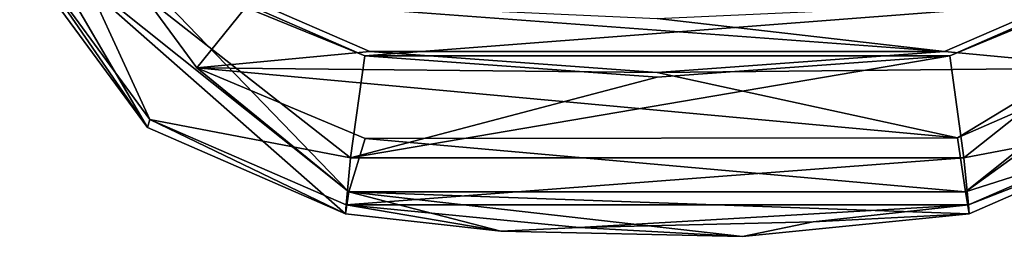
# Model space of a CAD drawing. Units: millimetres. Extents: x -364 to 364, y -301 to 383.
# Drawn here: x -346 to -296, y -119 to -108 of the extents above; entities that cross this region are included whole.
import ezdxf

# ---------------------------------------------------------------- set-up
doc = ezdxf.new("R2010")
doc.units = ezdxf.units.MM
doc.header["$LTSCALE"] = 65.185185
doc.layers.add('1', color=7, linetype='CONTINUOUS')
doc.layers.add('2', color=7, linetype='CONTINUOUS')

msp = doc.modelspace()

# ---------------------------------------------------------------- linework, layer by layer
at = {"layer": '1', "linetype": 'Continuous'}
for points in [[(-345.191, -103.975, 140.853), (-342.574, -102.993, 139.683), (-329.622, -116.439, 141.133), (-345.191, -103.975, 140.853)], [(-337.338, -110.147, 139.844), (-342.574, -102.993, 139.683), (-334.567, -106.685, 139.903), (-337.338, -110.147, 139.844)], [(-342.574, -102.993, 139.683), (-337.338, -110.147, 139.844), (-329.622, -116.439, 141.133), (-342.574, -102.993, 139.683)], [(-292.87, -106.779, 163.175), (-299.173, -109.532, 163.284), (-284.081, -103.257, 160.853), (-292.87, -106.779, 163.175)], [(-299.173, -109.532, 163.284), (-298.46, -114.714, 161.003), (-284.081, -103.257, 160.853), (-299.173, -109.532, 163.284)], [(-298.46, -114.714, 161.003), (-288.287, -112.761, 155.469), (-284.081, -103.257, 160.853), (-298.46, -114.714, 161.003)], [(-344.053, -103.306, 160.705), (-346.117, -104.004, 155.422), (-339.713, -112.761, 155.469), (-344.053, -103.306, 160.705)], [(-344.053, -103.306, 160.705), (-339.713, -112.761, 155.469), (-329.54, -114.714, 161.003), (-344.053, -103.306, 160.705)], [(-335.137, -106.774, 163.175), (-344.053, -103.306, 160.705), (-328.827, -109.532, 163.284), (-335.137, -106.774, 163.175)], [(-344.053, -103.306, 160.705), (-329.54, -114.714, 161.003), (-328.827, -109.532, 163.284), (-344.053, -103.306, 160.705)], [(-346.309, -104.343, 143.645), (-345.191, -103.975, 140.853), (-339.84, -113.182, 143.844), (-346.309, -104.343, 143.645)], [(-346.117, -104.004, 155.422), (-346.309, -104.343, 143.645), (-339.84, -113.182, 143.844), (-346.117, -104.004, 155.422)], [(-346.117, -104.004, 155.422), (-339.84, -113.182, 143.844), (-339.713, -112.761, 155.469), (-346.117, -104.004, 155.422)], [(-339.84, -113.182, 143.844), (-345.191, -103.975, 140.853), (-329.798, -117.561, 143.942), (-339.84, -113.182, 143.844)], [(-329.798, -117.561, 143.942), (-345.191, -103.975, 140.853), (-329.622, -116.439, 141.133), (-329.798, -117.561, 143.942)], [(-298.79, -113.692, 139.924), (-290.662, -110.147, 139.844), (-282.809, -103.975, 140.853), (-298.79, -113.692, 139.924)], [(-298.378, -116.439, 141.133), (-298.79, -113.692, 139.924), (-282.809, -103.975, 140.853), (-298.378, -116.439, 141.133)], [(-298.378, -116.439, 141.133), (-282.809, -103.975, 140.853), (-281.691, -104.343, 143.645), (-298.378, -116.439, 141.133)], [(-288.16, -113.182, 143.844), (-298.378, -116.439, 141.133), (-281.691, -104.343, 143.645), (-288.16, -113.182, 143.844)], [(-337.338, -110.147, 139.844), (-334.567, -106.685, 139.903), (-328.559, -109.306, 139.967), (-337.338, -110.147, 139.844)], [(-335.137, -106.774, 163.175), (-328.827, -109.532, 163.284), (-292.87, -106.779, 163.175), (-335.137, -106.774, 163.175)], [(-328.559, -109.306, 139.967), (-334.567, -106.685, 139.903), (-299.441, -109.306, 139.967), (-328.559, -109.306, 139.967)], [(-334.567, -106.685, 139.903), (-314, -107.643, 140.088), (-299.441, -109.306, 139.967), (-334.567, -106.685, 139.903)], [(-299.441, -109.306, 139.967), (-314, -107.643, 140.088), (-293.433, -106.685, 139.903), (-299.441, -109.306, 139.967)], [(-299.441, -109.306, 139.967), (-293.433, -106.685, 139.903), (-290.662, -110.147, 139.844), (-299.441, -109.306, 139.967)], [(-328.827, -109.532, 163.284), (-299.173, -109.532, 163.284), (-292.87, -106.779, 163.175), (-328.827, -109.532, 163.284)], [(-337.338, -110.147, 139.844), (-328.559, -109.306, 139.967), (-314, -110.381, 139.996), (-337.338, -110.147, 139.844)], [(-328.827, -109.532, 163.284), (-329.54, -114.714, 161.003), (-314, -110.612, 163.454), (-328.827, -109.532, 163.284)], [(-314, -110.612, 163.454), (-329.54, -114.714, 161.003), (-299.173, -109.532, 163.284), (-314, -110.612, 163.454)], [(-299.173, -109.532, 163.284), (-329.54, -114.714, 161.003), (-298.46, -114.714, 161.003), (-299.173, -109.532, 163.284)], [(-328.827, -109.532, 163.284), (-314, -110.612, 163.454), (-299.173, -109.532, 163.284), (-328.827, -109.532, 163.284)], [(-314, -110.381, 139.996), (-328.559, -109.306, 139.967), (-299.441, -109.306, 139.967), (-314, -110.381, 139.996)], [(-314, -110.381, 139.996), (-299.441, -109.306, 139.967), (-290.662, -110.147, 139.844), (-314, -110.381, 139.996)], [(-337.338, -110.147, 139.844), (-314, -110.381, 139.996), (-298.79, -113.692, 139.924), (-337.338, -110.147, 139.844)], [(-328.798, -113.736, 139.905), (-337.338, -110.147, 139.844), (-298.79, -113.692, 139.924), (-328.798, -113.736, 139.905)], [(-329.622, -116.439, 141.133), (-337.338, -110.147, 139.844), (-328.798, -113.736, 139.905), (-329.622, -116.439, 141.133)], [(-298.79, -113.692, 139.924), (-314, -110.381, 139.996), (-290.662, -110.147, 139.844), (-298.79, -113.692, 139.924)], [(-339.713, -112.761, 155.469), (-339.84, -113.182, 143.844), (-329.798, -117.561, 143.942), (-339.713, -112.761, 155.469)], [(-339.713, -112.761, 155.469), (-329.798, -117.561, 143.942), (-329.769, -117.097, 155.613), (-339.713, -112.761, 155.469)], [(-339.713, -112.761, 155.469), (-329.769, -117.097, 155.613), (-329.54, -114.714, 161.003), (-339.713, -112.761, 155.469)], [(-298.46, -114.714, 161.003), (-298.231, -117.097, 155.613), (-288.287, -112.761, 155.469), (-298.46, -114.714, 161.003)], [(-288.287, -112.761, 155.469), (-298.231, -117.097, 155.613), (-288.16, -113.182, 143.844), (-288.287, -112.761, 155.469)], [(-298.202, -117.561, 143.942), (-298.378, -116.439, 141.133), (-288.16, -113.182, 143.844), (-298.202, -117.561, 143.942)], [(-298.231, -117.097, 155.613), (-298.202, -117.561, 143.942), (-288.16, -113.182, 143.844), (-298.231, -117.097, 155.613)], [(-329.622, -116.439, 141.133), (-328.798, -113.736, 139.905), (-298.378, -116.439, 141.133), (-329.622, -116.439, 141.133)], [(-328.798, -113.736, 139.905), (-298.79, -113.692, 139.924), (-298.378, -116.439, 141.133), (-328.798, -113.736, 139.905)], [(-329.54, -114.714, 161.003), (-329.769, -117.097, 155.613), (-298.46, -114.714, 161.003), (-329.54, -114.714, 161.003)], [(-298.46, -114.714, 161.003), (-329.769, -117.097, 155.613), (-298.231, -117.097, 155.613), (-298.46, -114.714, 161.003)], [(-329.798, -117.561, 143.942), (-329.622, -116.439, 141.133), (-321.921, -118.436, 143.962), (-329.798, -117.561, 143.942)], [(-309.681, -118.706, 143.975), (-329.622, -116.439, 141.133), (-298.202, -117.561, 143.942), (-309.681, -118.706, 143.975)], [(-329.622, -116.439, 141.133), (-298.378, -116.439, 141.133), (-298.202, -117.561, 143.942), (-329.622, -116.439, 141.133)], [(-321.921, -118.436, 143.962), (-329.622, -116.439, 141.133), (-309.681, -118.706, 143.975), (-321.921, -118.436, 143.962)], [(-329.769, -117.097, 155.613), (-329.798, -117.561, 143.942), (-321.921, -118.436, 143.962), (-329.769, -117.097, 155.613)], [(-329.769, -117.097, 155.613), (-317.953, -118.255, 155.781), (-298.231, -117.097, 155.613), (-329.769, -117.097, 155.613)], [(-329.769, -117.097, 155.613), (-321.921, -118.436, 143.962), (-317.953, -118.255, 155.781), (-329.769, -117.097, 155.613)], [(-317.953, -118.255, 155.781), (-306.094, -117.966, 155.739), (-298.231, -117.097, 155.613), (-317.953, -118.255, 155.781)], [(-298.231, -117.097, 155.613), (-306.094, -117.966, 155.739), (-298.202, -117.561, 143.942), (-298.231, -117.097, 155.613)], [(-306.094, -117.966, 155.739), (-309.681, -118.706, 143.975), (-298.202, -117.561, 143.942), (-306.094, -117.966, 155.739)], [(-306.094, -117.966, 155.739), (-317.953, -118.255, 155.781), (-309.681, -118.706, 143.975), (-306.094, -117.966, 155.739)], [(-317.953, -118.255, 155.781), (-321.921, -118.436, 143.962), (-309.681, -118.706, 143.975), (-317.953, -118.255, 155.781)]]:
    msp.add_3dface(points, dxfattribs=at)
at = {"layer": '2', "linetype": 'Continuous'}
for points in [[(-345.191, -103.975, 140.853), (-342.574, -102.993, 139.683), (-329.622, -116.439, 141.133), (-345.191, -103.975, 140.853)], [(-337.338, -110.147, 139.844), (-342.574, -102.993, 139.683), (-334.567, -106.685, 139.903), (-337.338, -110.147, 139.844)], [(-342.574, -102.993, 139.683), (-337.338, -110.147, 139.844), (-329.622, -116.439, 141.133), (-342.574, -102.993, 139.683)], [(-292.87, -106.779, 163.175), (-299.173, -109.532, 163.284), (-284.081, -103.257, 160.853), (-292.87, -106.779, 163.175)], [(-299.173, -109.532, 163.284), (-298.46, -114.714, 161.003), (-284.081, -103.257, 160.853), (-299.173, -109.532, 163.284)], [(-298.46, -114.714, 161.003), (-288.287, -112.761, 155.469), (-284.081, -103.257, 160.853), (-298.46, -114.714, 161.003)], [(-344.053, -103.306, 160.705), (-346.117, -104.004, 155.422), (-339.713, -112.761, 155.469), (-344.053, -103.306, 160.705)], [(-344.053, -103.306, 160.705), (-339.713, -112.761, 155.469), (-329.54, -114.714, 161.003), (-344.053, -103.306, 160.705)], [(-335.137, -106.774, 163.175), (-344.053, -103.306, 160.705), (-328.827, -109.532, 163.284), (-335.137, -106.774, 163.175)], [(-344.053, -103.306, 160.705), (-329.54, -114.714, 161.003), (-328.827, -109.532, 163.284), (-344.053, -103.306, 160.705)], [(-346.309, -104.343, 143.645), (-345.191, -103.975, 140.853), (-339.84, -113.182, 143.844), (-346.309, -104.343, 143.645)], [(-346.117, -104.004, 155.422), (-346.309, -104.343, 143.645), (-339.84, -113.182, 143.844), (-346.117, -104.004, 155.422)], [(-346.117, -104.004, 155.422), (-339.84, -113.182, 143.844), (-339.713, -112.761, 155.469), (-346.117, -104.004, 155.422)], [(-339.84, -113.182, 143.844), (-345.191, -103.975, 140.853), (-329.798, -117.561, 143.942), (-339.84, -113.182, 143.844)], [(-329.798, -117.561, 143.942), (-345.191, -103.975, 140.853), (-329.622, -116.439, 141.133), (-329.798, -117.561, 143.942)], [(-298.79, -113.692, 139.924), (-290.662, -110.147, 139.844), (-282.809, -103.975, 140.853), (-298.79, -113.692, 139.924)], [(-298.378, -116.439, 141.133), (-298.79, -113.692, 139.924), (-282.809, -103.975, 140.853), (-298.378, -116.439, 141.133)], [(-298.378, -116.439, 141.133), (-282.809, -103.975, 140.853), (-281.691, -104.343, 143.645), (-298.378, -116.439, 141.133)], [(-288.16, -113.182, 143.844), (-298.378, -116.439, 141.133), (-281.691, -104.343, 143.645), (-288.16, -113.182, 143.844)], [(-337.338, -110.147, 139.844), (-334.567, -106.685, 139.903), (-328.559, -109.306, 139.967), (-337.338, -110.147, 139.844)], [(-335.137, -106.774, 163.175), (-328.827, -109.532, 163.284), (-292.87, -106.779, 163.175), (-335.137, -106.774, 163.175)], [(-328.559, -109.306, 139.967), (-334.567, -106.685, 139.903), (-299.441, -109.306, 139.967), (-328.559, -109.306, 139.967)], [(-334.567, -106.685, 139.903), (-314, -107.643, 140.088), (-299.441, -109.306, 139.967), (-334.567, -106.685, 139.903)], [(-299.441, -109.306, 139.967), (-314, -107.643, 140.088), (-293.433, -106.685, 139.903), (-299.441, -109.306, 139.967)], [(-299.441, -109.306, 139.967), (-293.433, -106.685, 139.903), (-290.662, -110.147, 139.844), (-299.441, -109.306, 139.967)], [(-328.827, -109.532, 163.284), (-299.173, -109.532, 163.284), (-292.87, -106.779, 163.175), (-328.827, -109.532, 163.284)], [(-337.338, -110.147, 139.844), (-328.559, -109.306, 139.967), (-314, -110.381, 139.996), (-337.338, -110.147, 139.844)], [(-328.827, -109.532, 163.284), (-329.54, -114.714, 161.003), (-314, -110.612, 163.454), (-328.827, -109.532, 163.284)], [(-314, -110.612, 163.454), (-329.54, -114.714, 161.003), (-299.173, -109.532, 163.284), (-314, -110.612, 163.454)], [(-299.173, -109.532, 163.284), (-329.54, -114.714, 161.003), (-298.46, -114.714, 161.003), (-299.173, -109.532, 163.284)], [(-328.827, -109.532, 163.284), (-314, -110.612, 163.454), (-299.173, -109.532, 163.284), (-328.827, -109.532, 163.284)], [(-314, -110.381, 139.996), (-328.559, -109.306, 139.967), (-299.441, -109.306, 139.967), (-314, -110.381, 139.996)], [(-314, -110.381, 139.996), (-299.441, -109.306, 139.967), (-290.662, -110.147, 139.844), (-314, -110.381, 139.996)], [(-337.338, -110.147, 139.844), (-314, -110.381, 139.996), (-298.79, -113.692, 139.924), (-337.338, -110.147, 139.844)], [(-328.798, -113.736, 139.905), (-337.338, -110.147, 139.844), (-298.79, -113.692, 139.924), (-328.798, -113.736, 139.905)], [(-329.622, -116.439, 141.133), (-337.338, -110.147, 139.844), (-328.798, -113.736, 139.905), (-329.622, -116.439, 141.133)], [(-298.79, -113.692, 139.924), (-314, -110.381, 139.996), (-290.662, -110.147, 139.844), (-298.79, -113.692, 139.924)], [(-339.713, -112.761, 155.469), (-339.84, -113.182, 143.844), (-329.798, -117.561, 143.942), (-339.713, -112.761, 155.469)], [(-339.713, -112.761, 155.469), (-329.798, -117.561, 143.942), (-329.769, -117.097, 155.613), (-339.713, -112.761, 155.469)], [(-339.713, -112.761, 155.469), (-329.769, -117.097, 155.613), (-329.54, -114.714, 161.003), (-339.713, -112.761, 155.469)], [(-298.46, -114.714, 161.003), (-298.231, -117.097, 155.613), (-288.287, -112.761, 155.469), (-298.46, -114.714, 161.003)], [(-288.287, -112.761, 155.469), (-298.231, -117.097, 155.613), (-288.16, -113.182, 143.844), (-288.287, -112.761, 155.469)], [(-298.202, -117.561, 143.942), (-298.378, -116.439, 141.133), (-288.16, -113.182, 143.844), (-298.202, -117.561, 143.942)], [(-298.231, -117.097, 155.613), (-298.202, -117.561, 143.942), (-288.16, -113.182, 143.844), (-298.231, -117.097, 155.613)], [(-329.622, -116.439, 141.133), (-328.798, -113.736, 139.905), (-298.378, -116.439, 141.133), (-329.622, -116.439, 141.133)], [(-328.798, -113.736, 139.905), (-298.79, -113.692, 139.924), (-298.378, -116.439, 141.133), (-328.798, -113.736, 139.905)], [(-329.54, -114.714, 161.003), (-329.769, -117.097, 155.613), (-298.46, -114.714, 161.003), (-329.54, -114.714, 161.003)], [(-298.46, -114.714, 161.003), (-329.769, -117.097, 155.613), (-298.231, -117.097, 155.613), (-298.46, -114.714, 161.003)], [(-329.798, -117.561, 143.942), (-329.622, -116.439, 141.133), (-321.921, -118.436, 143.962), (-329.798, -117.561, 143.942)], [(-309.681, -118.706, 143.975), (-329.622, -116.439, 141.133), (-298.202, -117.561, 143.942), (-309.681, -118.706, 143.975)], [(-329.622, -116.439, 141.133), (-298.378, -116.439, 141.133), (-298.202, -117.561, 143.942), (-329.622, -116.439, 141.133)], [(-321.921, -118.436, 143.962), (-329.622, -116.439, 141.133), (-309.681, -118.706, 143.975), (-321.921, -118.436, 143.962)], [(-329.769, -117.097, 155.613), (-329.798, -117.561, 143.942), (-321.921, -118.436, 143.962), (-329.769, -117.097, 155.613)], [(-329.769, -117.097, 155.613), (-317.953, -118.255, 155.781), (-298.231, -117.097, 155.613), (-329.769, -117.097, 155.613)], [(-329.769, -117.097, 155.613), (-321.921, -118.436, 143.962), (-317.953, -118.255, 155.781), (-329.769, -117.097, 155.613)], [(-317.953, -118.255, 155.781), (-306.094, -117.966, 155.739), (-298.231, -117.097, 155.613), (-317.953, -118.255, 155.781)], [(-298.231, -117.097, 155.613), (-306.094, -117.966, 155.739), (-298.202, -117.561, 143.942), (-298.231, -117.097, 155.613)], [(-306.094, -117.966, 155.739), (-309.681, -118.706, 143.975), (-298.202, -117.561, 143.942), (-306.094, -117.966, 155.739)], [(-306.094, -117.966, 155.739), (-317.953, -118.255, 155.781), (-309.681, -118.706, 143.975), (-306.094, -117.966, 155.739)], [(-317.953, -118.255, 155.781), (-321.921, -118.436, 143.962), (-309.681, -118.706, 143.975), (-317.953, -118.255, 155.781)]]:
    msp.add_3dface(points, dxfattribs=at)

doc.saveas('drawing.dxf')
